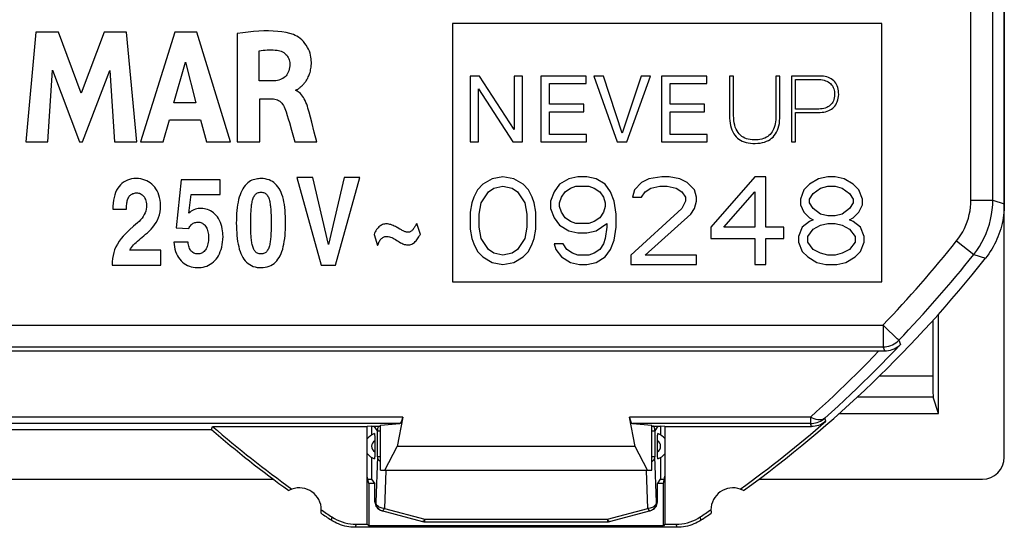
# Model space of a CAD drawing. Units: millimetres. Extents: x 125.7 to 170.5, y 87.2 to 134.2.
# Drawn here: x 148 to 170.5, y 87.2 to 98.7 of the extents above; entities that cross this region are included whole.
import ezdxf

# ---------------------------------------------------------------- set-up
doc = ezdxf.new("R2010")
doc.units = ezdxf.units.MM
doc.header["$LTSCALE"] = 16.335
doc.layers.get('0').update_dxf_attribs({"linetype": 'CONTINUOUS'})
for name, color, linetype in [('ASSI', 7, 'CONTINUOUS'), ('COPY_PUBLISH', 7, 'CONTINUOUS'), ('RACCORDO', 7, 'CONTINUOUS')]:
    doc.layers.add(name, color=color, linetype=linetype)

msp = doc.modelspace()

# ---------------------------------------------------------------- linework, layer by layer
at = {"color": 7, "linetype": 'CONTINUOUS'}
for p, q in [((170.462, 126.778), (170.462, 94.539)), ((167.662, 98.659), (157.862, 98.659)), ((157.862, 98.659), (157.862, 92.759)), ((167.662, 92.759), (167.662, 98.659)), ((148.339, 98.46), (148.113, 95.96)), ((148.86, 98.46), (148.339, 98.46)), ((149.377, 97.072), (148.86, 98.46)), ((149.899, 98.46), (149.377, 97.072)), ((150.415, 98.46), (149.899, 98.46)), ((150.649, 95.96), (150.415, 98.46)), ((151.515, 98.46), (150.731, 95.96)), ((152.019, 98.46), (151.515, 98.46)), ((152.786, 95.96), (152.019, 98.46)), ((152.94, 98.431), (152.94, 95.96)), ((153.442, 97.348), (153.442, 98.034)), ((151.497, 96.846), (151.757, 97.773)), ((151.757, 97.773), (151.997, 96.846)), ((148.613, 95.96), (148.725, 97.593)), ((148.725, 97.593), (149.337, 95.96)), ((149.41, 95.96), (150.031, 97.586)), ((150.031, 97.586), (150.138, 95.96)), ((158.475, 97.459), (158.262, 97.459)), ((158.262, 97.459), (158.262, 95.959)), ((159.268, 96.238), (158.475, 97.459)), ((159.269, 97.459), (159.268, 96.238)), ((159.458, 97.459), (159.269, 97.459)), ((159.458, 95.959), (159.458, 97.459)), ((160.911, 97.459), (159.876, 97.459)), ((159.876, 97.459), (159.876, 95.959)), ((160.911, 97.291), (160.911, 97.459)), ((161.304, 97.459), (161.088, 97.459)), ((161.088, 97.459), (161.617, 95.959)), ((161.735, 96.154), (161.304, 97.459)), ((162.17, 97.459), (161.735, 96.154)), ((161.844, 95.959), (162.378, 97.459)), ((162.378, 97.459), (162.17, 97.459)), ((163.668, 97.459), (162.632, 97.459)), ((162.632, 97.459), (162.632, 95.959)), ((163.668, 97.291), (163.668, 97.459)), ((164.28, 97.46), (164.188, 97.46)), ((164.188, 97.46), (164.188, 96.559)), ((164.28, 96.559), (164.28, 97.46)), ((165.337, 97.46), (165.244, 97.46)), ((165.244, 97.46), (165.244, 96.559)), ((165.337, 96.559), (165.337, 97.46)), ((166.242, 97.46), (165.602, 97.46)), ((165.602, 97.46), (165.602, 95.957)), ((165.695, 97.38), (166.236, 97.38)), ((165.695, 96.707), (165.695, 97.38)), ((153.74, 97.348), (153.442, 97.348)), ((158.451, 95.959), (158.452, 97.167)), ((158.452, 97.167), (159.239, 95.959)), ((160.075, 97.291), (160.911, 97.291)), ((160.075, 96.814), (160.075, 97.291)), ((162.832, 97.291), (163.668, 97.291)), ((162.832, 96.814), (162.832, 97.291)), ((153.459, 96.939), (153.739, 96.939)), ((153.459, 95.96), (153.459, 96.939)), ((154.281, 97.127), (154.281, 97.142)), ((151.997, 96.846), (151.497, 96.846)), ((160.855, 96.814), (160.075, 96.814)), ((160.855, 96.646), (160.855, 96.814)), ((163.611, 96.814), (162.832, 96.814)), ((163.611, 96.646), (163.611, 96.814)), ((166.223, 96.707), (165.695, 96.707)), ((154.643, 96.407), (154.582, 96.637)), ((160.075, 96.646), (160.855, 96.646)), ((160.075, 96.127), (160.075, 96.646)), ((162.832, 96.646), (163.611, 96.646)), ((162.832, 96.127), (162.832, 96.646)), ((165.695, 96.627), (166.208, 96.627)), ((165.695, 95.957), (165.695, 96.627)), ((151.247, 95.96), (151.391, 96.459)), ((151.391, 96.459), (152.101, 96.459)), ((152.101, 96.459), (152.236, 95.96)), ((154.702, 96.182), (154.643, 96.407)), ((154.181, 96.226), (154.258, 95.96)), ((154.76, 95.96), (154.702, 96.182)), ((160.918, 96.127), (160.075, 96.127)), ((160.918, 95.959), (160.918, 96.127)), ((163.674, 96.127), (162.832, 96.127)), ((163.674, 95.959), (163.674, 96.127)), ((148.113, 95.96), (148.613, 95.96)), ((149.337, 95.96), (149.41, 95.96)), ((150.138, 95.96), (150.649, 95.96)), ((150.731, 95.96), (151.247, 95.96)), ((152.236, 95.96), (152.786, 95.96)), ((152.94, 95.96), (153.459, 95.96)), ((154.258, 95.96), (154.76, 95.96)), ((158.262, 95.959), (158.451, 95.959)), ((159.239, 95.959), (159.458, 95.959)), ((159.876, 95.959), (160.918, 95.959)), ((161.617, 95.959), (161.844, 95.959)), ((162.632, 95.959), (163.674, 95.959)), ((165.602, 95.957), (165.695, 95.957)), ((154.672, 95.143), (154.303, 95.143)), ((154.303, 95.143), (154.857, 93.139)), ((155.027, 93.615), (154.672, 95.143)), ((155.386, 95.143), (155.027, 93.615)), ((155.185, 93.139), (155.743, 95.143)), ((155.743, 95.143), (155.386, 95.143)), ((159.012, 95.159), (158.762, 95.116)), ((159.262, 95.116), (159.012, 95.159)), ((160.721, 95.159), (160.512, 95.116)), ((160.929, 95.159), (160.721, 95.159)), ((161.137, 95.116), (160.929, 95.159)), ((162.637, 95.159), (162.346, 95.116)), ((162.804, 95.159), (162.637, 95.159)), ((163.054, 95.116), (162.804, 95.159)), ((164.762, 95.159), (163.762, 94.01)), ((165.012, 95.159), (164.762, 95.159)), ((165.012, 94.01), (165.012, 95.159)), ((166.429, 95.159), (166.221, 95.116)), ((166.596, 95.159), (166.429, 95.159)), ((166.804, 95.116), (166.596, 95.159)), ((151.66, 95.087), (151.548, 93.998)), ((152.553, 95.087), (151.66, 95.087)), ((152.553, 94.758), (152.553, 95.087)), ((158.554, 94.988), (158.429, 94.861)), ((158.762, 95.116), (158.554, 94.988)), ((158.804, 94.903), (159.012, 94.946)), ((159.012, 94.946), (159.221, 94.903)), ((159.471, 94.988), (159.262, 95.116)), ((159.596, 94.861), (159.471, 94.988)), ((160.304, 94.988), (160.179, 94.818)), ((160.512, 95.116), (160.304, 94.988)), ((160.554, 94.903), (160.679, 94.946)), ((160.679, 94.946), (160.971, 94.946)), ((160.971, 94.946), (161.096, 94.903)), ((161.346, 94.988), (161.137, 95.116)), ((161.471, 94.818), (161.346, 94.988)), ((162.179, 95.031), (162.012, 94.861)), ((162.346, 95.116), (162.179, 95.031)), ((162.387, 94.903), (162.596, 94.946)), ((162.596, 94.946), (162.762, 94.946)), ((162.762, 94.946), (162.971, 94.903)), ((163.221, 95.031), (163.054, 95.116)), ((163.387, 94.861), (163.221, 95.031)), ((166.012, 94.988), (165.887, 94.861)), ((166.221, 95.116), (166.012, 94.988)), ((166.262, 94.903), (166.429, 94.946)), ((166.429, 94.946), (166.596, 94.946)), ((166.596, 94.946), (166.762, 94.903)), ((167.012, 94.988), (166.804, 95.116)), ((167.137, 94.861), (167.012, 94.988)), ((151.833, 94.328), (151.891, 94.758)), ((151.891, 94.758), (152.553, 94.758)), ((158.346, 94.691), (158.304, 94.563)), ((158.429, 94.861), (158.346, 94.691)), ((158.512, 94.563), (158.679, 94.818)), ((158.679, 94.818), (158.804, 94.903)), ((159.221, 94.903), (159.346, 94.818)), ((159.346, 94.818), (159.512, 94.563)), ((159.679, 94.691), (159.596, 94.861)), ((159.721, 94.563), (159.679, 94.691)), ((160.179, 94.818), (160.096, 94.605)), ((160.304, 94.563), (160.346, 94.691)), ((160.346, 94.691), (160.429, 94.818)), ((160.429, 94.818), (160.554, 94.903)), ((161.096, 94.903), (161.221, 94.818)), ((161.221, 94.818), (161.304, 94.691)), ((161.304, 94.691), (161.346, 94.563)), ((161.554, 94.605), (161.471, 94.818)), ((162.012, 94.861), (161.971, 94.691)), ((161.971, 94.691), (162.179, 94.691)), ((162.179, 94.691), (162.262, 94.818)), ((162.262, 94.818), (162.387, 94.903)), ((162.971, 94.903), (163.096, 94.818)), ((163.096, 94.818), (163.179, 94.691)), ((163.179, 94.691), (163.179, 94.605)), ((163.429, 94.691), (163.387, 94.861)), ((163.429, 94.605), (163.429, 94.691)), ((164.054, 94.01), (164.762, 94.818)), ((164.762, 94.818), (164.762, 94.01)), ((165.887, 94.861), (165.804, 94.648)), ((166.012, 94.648), (166.096, 94.776)), ((166.096, 94.776), (166.262, 94.903)), ((166.762, 94.903), (166.929, 94.776)), ((166.929, 94.776), (167.012, 94.648)), ((167.221, 94.648), (167.137, 94.861)), ((158.304, 94.563), (158.262, 94.35)), ((158.471, 94.308), (158.512, 94.563)), ((159.512, 94.563), (159.554, 94.308)), ((159.762, 94.35), (159.721, 94.563)), ((160.096, 94.605), (160.096, 94.435)), ((160.304, 94.478), (160.304, 94.563)), ((160.346, 94.35), (160.304, 94.478)), ((161.346, 94.478), (161.304, 94.35)), ((161.346, 94.563), (161.346, 94.478)), ((161.596, 94.308), (161.554, 94.605)), ((163.179, 94.605), (163.096, 94.435)), ((163.387, 94.435), (163.429, 94.605)), ((165.804, 94.648), (165.804, 94.52)), ((165.804, 94.52), (165.887, 94.35)), ((166.012, 94.563), (166.012, 94.648)), ((166.096, 94.435), (166.012, 94.563)), ((167.012, 94.563), (166.929, 94.435)), ((167.012, 94.648), (167.012, 94.563)), ((167.137, 94.35), (167.221, 94.52)), ((167.221, 94.52), (167.221, 94.648)), ((150.101, 94.42), (150.412, 94.42)), ((158.262, 94.35), (158.262, 93.967)), ((158.471, 94.01), (158.471, 94.308)), ((159.554, 94.308), (159.554, 94.01)), ((159.762, 93.967), (159.762, 94.35)), ((160.096, 94.435), (160.179, 94.222)), ((160.429, 94.222), (160.346, 94.35)), ((161.304, 94.35), (161.221, 94.222)), ((161.596, 94.01), (161.596, 94.308)), ((163.096, 94.435), (161.929, 93.371)), ((162.262, 93.371), (163.304, 94.308)), ((163.304, 94.308), (163.387, 94.435)), ((165.887, 94.35), (166.012, 94.222)), ((166.262, 94.308), (166.096, 94.435)), ((166.429, 94.265), (166.262, 94.308)), ((166.596, 94.265), (166.429, 94.265)), ((166.762, 94.308), (166.596, 94.265)), ((166.929, 94.435), (166.762, 94.308)), ((167.012, 94.222), (167.137, 94.35)), ((150.662, 94.105), (150.576, 94.03)), ((157.124, 93.845), (157.042, 94.096)), ((158.512, 93.754), (158.471, 94.01)), ((159.554, 94.01), (159.512, 93.754)), ((160.179, 94.222), (160.304, 94.052)), ((160.304, 94.052), (160.512, 93.925)), ((160.554, 94.137), (160.429, 94.222)), ((160.679, 94.095), (160.554, 94.137)), ((160.971, 94.095), (160.679, 94.095)), ((161.096, 94.137), (160.971, 94.095)), ((161.221, 94.222), (161.096, 94.137)), ((161.137, 93.925), (161.387, 94.095)), ((161.387, 94.01), (161.346, 93.754)), ((161.387, 94.095), (161.387, 94.01)), ((161.554, 93.712), (161.596, 94.01)), ((163.762, 94.01), (163.762, 93.754)), ((164.762, 94.01), (164.054, 94.01)), ((165.429, 94.01), (165.012, 94.01)), ((165.429, 93.754), (165.429, 94.01)), ((165.846, 94.01), (165.762, 93.797)), ((166.012, 94.137), (165.846, 94.01)), ((166.012, 94.222), (166.096, 94.18)), ((166.096, 94.18), (166.012, 94.137)), ((166.096, 93.967), (166.262, 94.052)), ((166.262, 94.052), (166.429, 94.095)), ((166.429, 94.095), (166.596, 94.095)), ((166.596, 94.095), (166.762, 94.052)), ((166.762, 94.052), (166.929, 93.967)), ((166.929, 94.18), (167.012, 94.222)), ((167.012, 94.137), (166.929, 94.18)), ((167.179, 94.01), (167.012, 94.137)), ((167.262, 93.797), (167.179, 94.01)), ((151.548, 93.998), (151.833, 93.982)), ((156.066, 93.845), (156.149, 93.594)), ((158.262, 93.967), (158.304, 93.754)), ((159.721, 93.754), (159.762, 93.967)), ((160.512, 93.925), (160.721, 93.882)), ((160.721, 93.882), (160.929, 93.882)), ((160.929, 93.882), (161.137, 93.925)), ((165.762, 93.797), (165.762, 93.669)), ((165.971, 93.797), (166.096, 93.967)), ((165.971, 93.669), (165.971, 93.797)), ((166.929, 93.967), (167.054, 93.797)), ((167.054, 93.797), (167.054, 93.669)), ((167.262, 93.669), (167.262, 93.797)), ((151.818, 93.669), (151.497, 93.669)), ((158.304, 93.754), (158.346, 93.627)), ((158.346, 93.627), (158.429, 93.457)), ((158.679, 93.499), (158.512, 93.754)), ((159.512, 93.754), (159.346, 93.499)), ((159.596, 93.457), (159.679, 93.627)), ((159.679, 93.627), (159.721, 93.754)), ((160.387, 93.627), (160.179, 93.627)), ((160.179, 93.627), (160.221, 93.499)), ((160.471, 93.499), (160.387, 93.627)), ((161.304, 93.627), (161.221, 93.499)), ((161.346, 93.754), (161.304, 93.627)), ((161.471, 93.499), (161.554, 93.712)), ((163.762, 93.754), (164.762, 93.754)), ((164.762, 93.754), (164.762, 93.159)), ((165.012, 93.754), (165.429, 93.754)), ((165.012, 93.159), (165.012, 93.754)), ((165.762, 93.669), (165.846, 93.457)), ((166.096, 93.499), (165.971, 93.669)), ((167.054, 93.669), (166.929, 93.499)), ((167.179, 93.457), (167.262, 93.669)), ((151.193, 93.485), (150.485, 93.485)), ((151.193, 93.139), (151.193, 93.485)), ((158.429, 93.457), (158.554, 93.329)), ((158.804, 93.414), (158.679, 93.499)), ((159.012, 93.371), (158.804, 93.414)), ((159.221, 93.414), (159.012, 93.371)), ((159.346, 93.499), (159.221, 93.414)), ((159.471, 93.329), (159.596, 93.457)), ((160.221, 93.499), (160.346, 93.329)), ((160.596, 93.414), (160.471, 93.499)), ((160.721, 93.371), (160.596, 93.414)), ((160.971, 93.371), (160.721, 93.371)), ((161.096, 93.414), (160.971, 93.371)), ((161.221, 93.499), (161.096, 93.414)), ((161.346, 93.329), (161.471, 93.499)), ((161.929, 93.371), (161.929, 93.159)), ((163.429, 93.371), (162.262, 93.371)), ((163.429, 93.159), (163.429, 93.371)), ((165.846, 93.457), (165.971, 93.329)), ((166.262, 93.414), (166.096, 93.499)), ((166.429, 93.371), (166.262, 93.414)), ((166.596, 93.371), (166.429, 93.371)), ((166.762, 93.414), (166.596, 93.371)), ((166.929, 93.499), (166.762, 93.414)), ((167.054, 93.329), (167.179, 93.457)), ((150.083, 93.139), (151.193, 93.139)), ((154.857, 93.139), (155.185, 93.139)), ((158.554, 93.329), (158.762, 93.201)), ((158.762, 93.201), (159.012, 93.159)), ((159.012, 93.159), (159.262, 93.201)), ((159.262, 93.201), (159.471, 93.329)), ((160.346, 93.329), (160.554, 93.201)), ((160.554, 93.201), (160.762, 93.159)), ((160.762, 93.159), (160.929, 93.159)), ((160.929, 93.159), (161.137, 93.201)), ((161.137, 93.201), (161.346, 93.329)), ((161.929, 93.159), (163.429, 93.159)), ((164.762, 93.159), (165.012, 93.159)), ((165.971, 93.329), (166.179, 93.201)), ((166.179, 93.201), (166.387, 93.159)), ((166.387, 93.159), (166.637, 93.159)), ((166.637, 93.159), (166.846, 93.201)), ((166.846, 93.201), (167.054, 93.329)), ((157.862, 92.759), (167.662, 92.759)), ((143.772, 89.389), (152.353, 89.389)), ((152.353, 89.389), (152.378, 89.459)), ((156.012, 88.259), (156.086, 88.149)), ((162.539, 88.149), (162.612, 88.259)), ((162.987, 87.159), (155.637, 87.159))]:
    msp.add_line(p, q, dxfattribs=at)
at = {"color": 250, "linetype": 'CONTINUOUS'}
for p, q in [((155.105, 87.396), (155.085, 87.325)), ((163.54, 87.325), (163.519, 87.396)), ((155.659, 87.228), (155.637, 87.159)), ((162.987, 87.159), (162.966, 87.228))]:
    msp.add_line(p, q, dxfattribs=at)
at = {"color": 7, "linetype": 'CONTINUOUS'}
for points in [[(154.227, 98.405), (154.144, 98.43), (154.056, 98.451), (153.963, 98.467), (153.866, 98.479), (153.764, 98.486), (153.657, 98.489), (153.547, 98.488), (153.433, 98.484), (153.316, 98.476), (153.194, 98.464), (153.069, 98.449), (152.94, 98.431)], [(154.281, 97.142), (154.293, 97.145), (154.305, 97.149), (154.317, 97.155), (154.329, 97.162), (154.341, 97.171), (154.353, 97.181), (154.366, 97.191), (154.378, 97.201), (154.39, 97.212), (154.403, 97.223), (154.416, 97.235), (154.429, 97.247), (154.441, 97.259), (154.454, 97.273), (154.467, 97.287), (154.48, 97.302), (154.493, 97.318), (154.506, 97.335), (154.518, 97.353), (154.53, 97.372), (154.542, 97.393), (154.554, 97.415), (154.565, 97.438), (154.576, 97.462), (154.586, 97.487), (154.596, 97.513), (154.605, 97.541), (154.613, 97.57), (154.619, 97.601), (154.625, 97.632), (154.63, 97.665), (154.633, 97.7), (154.635, 97.736), (154.635, 97.773), (154.633, 97.812), (154.63, 97.852), (154.624, 97.893), (154.616, 97.936), (154.605, 97.979), (154.59, 98.024), (154.571, 98.07), (154.548, 98.115), (154.52, 98.161), (154.488, 98.206), (154.453, 98.248), (154.417, 98.284), (154.38, 98.316), (154.342, 98.344), (154.304, 98.368), (154.266, 98.388), (154.227, 98.405)], [(153.442, 98.034), (153.488, 98.042), (153.534, 98.048), (153.58, 98.053), (153.625, 98.056), (153.67, 98.058), (153.716, 98.058), (153.761, 98.056), (153.806, 98.053), (153.851, 98.049)], [(153.851, 98.049), (153.885, 98.043), (153.918, 98.035), (153.949, 98.024), (153.978, 98.01), (154.006, 97.994), (154.031, 97.975), (154.053, 97.955), (154.073, 97.933), (154.091, 97.909), (154.107, 97.883), (154.12, 97.855), (154.131, 97.826), (154.139, 97.797), (154.143, 97.767), (154.145, 97.736)], [(154.145, 97.736), (154.144, 97.695), (154.139, 97.656), (154.131, 97.618), (154.121, 97.582), (154.107, 97.548), (154.092, 97.517), (154.075, 97.49), (154.056, 97.466), (154.035, 97.444), (154.012, 97.424), (153.987, 97.407), (153.959, 97.393), (153.928, 97.38), (153.894, 97.369), (153.858, 97.36), (153.821, 97.354), (153.782, 97.35), (153.74, 97.348)], [(166.236, 97.38), (166.274, 97.378), (166.312, 97.373), (166.347, 97.365), (166.381, 97.354), (166.412, 97.34), (166.441, 97.325), (166.467, 97.308), (166.49, 97.29), (166.51, 97.27), (166.528, 97.248), (166.543, 97.224), (166.556, 97.197), (166.567, 97.168), (166.576, 97.137), (166.582, 97.105), (166.586, 97.07), (166.587, 97.034), (166.585, 96.998), (166.579, 96.963), (166.57, 96.928), (166.558, 96.896), (166.544, 96.867), (166.527, 96.84), (166.507, 96.816), (166.486, 96.794), (166.462, 96.774), (166.435, 96.757), (166.406, 96.742), (166.373, 96.729), (166.339, 96.719), (166.303, 96.712), (166.264, 96.708), (166.223, 96.707)], [(166.68, 97.039), (166.678, 97.083), (166.674, 97.124), (166.667, 97.163), (166.658, 97.201), (166.645, 97.236), (166.629, 97.268), (166.611, 97.298), (166.589, 97.326), (166.565, 97.351), (166.539, 97.374), (166.511, 97.394), (166.48, 97.411), (166.447, 97.426), (166.41, 97.438), (166.371, 97.447), (166.331, 97.454), (166.287, 97.459), (166.242, 97.46)], [(153.739, 96.939), (153.772, 96.937), (153.803, 96.932), (153.832, 96.924), (153.86, 96.914), (153.886, 96.9), (153.911, 96.884), (153.934, 96.864), (153.957, 96.841), (153.978, 96.815), (153.997, 96.786), (154.014, 96.754), (154.03, 96.718)], [(154.582, 96.637), (154.57, 96.683), (154.557, 96.729), (154.543, 96.773), (154.528, 96.816), (154.511, 96.859), (154.493, 96.899), (154.474, 96.937), (154.453, 96.972), (154.431, 97.004), (154.408, 97.033), (154.384, 97.059), (154.359, 97.081), (154.334, 97.1), (154.308, 97.115), (154.281, 97.127)], [(166.208, 96.627), (166.255, 96.628), (166.299, 96.632), (166.341, 96.638), (166.382, 96.646), (166.42, 96.658), (166.456, 96.671), (166.488, 96.686), (166.517, 96.704), (166.544, 96.724), (166.569, 96.747), (166.592, 96.773), (166.613, 96.803), (166.632, 96.837), (166.648, 96.874), (166.662, 96.913), (166.671, 96.954), (166.677, 96.996), (166.68, 97.039)], [(154.03, 96.718), (154.057, 96.641), (154.083, 96.561), (154.108, 96.48), (154.132, 96.397), (154.181, 96.226)], [(164.188, 96.559), (164.189, 96.498), (164.193, 96.439), (164.2, 96.382), (164.21, 96.328), (164.223, 96.276), (164.24, 96.228), (164.259, 96.184), (164.282, 96.144), (164.307, 96.107), (164.335, 96.074), (164.365, 96.045), (164.398, 96.018), (164.435, 95.995), (164.474, 95.975), (164.517, 95.958), (164.563, 95.944), (164.612, 95.933), (164.664, 95.926), (164.718, 95.922), (164.774, 95.922), (164.83, 95.924), (164.884, 95.931), (164.936, 95.94), (164.986, 95.954), (165.031, 95.97), (165.074, 95.99), (165.113, 96.013), (165.148, 96.039), (165.18, 96.068), (165.209, 96.101), (165.236, 96.138), (165.26, 96.179), (165.28, 96.223), (165.298, 96.271), (165.313, 96.324), (165.324, 96.379), (165.331, 96.436), (165.336, 96.496), (165.337, 96.559)], [(164.752, 96.001), (164.703, 96.003), (164.656, 96.008), (164.613, 96.017), (164.572, 96.028), (164.533, 96.043), (164.498, 96.062), (164.465, 96.083), (164.435, 96.109), (164.407, 96.138), (164.381, 96.171), (164.357, 96.207), (164.336, 96.248), (164.318, 96.292), (164.304, 96.34), (164.293, 96.391), (164.286, 96.444), (164.281, 96.5), (164.28, 96.559)], [(165.244, 96.559), (165.244, 96.509), (165.241, 96.461), (165.236, 96.415), (165.229, 96.37), (165.219, 96.327), (165.208, 96.287), (165.194, 96.25), (165.178, 96.215), (165.159, 96.183), (165.137, 96.154), (165.113, 96.127), (165.087, 96.103), (165.058, 96.081), (165.027, 96.062), (164.994, 96.045), (164.959, 96.031), (164.921, 96.02), (164.882, 96.012), (164.841, 96.006), (164.797, 96.002), (164.752, 96.001)], [(150.632, 95.121), (150.579, 95.118), (150.529, 95.111), (150.48, 95.099), (150.433, 95.083), (150.389, 95.062), (150.347, 95.037), (150.309, 95.008), (150.274, 94.975), (150.242, 94.938), (150.212, 94.897), (150.186, 94.851), (150.163, 94.801), (150.144, 94.746), (150.128, 94.688), (150.116, 94.626), (150.107, 94.561), (150.102, 94.492), (150.101, 94.42)], [(151.19, 94.496), (151.187, 94.562), (151.18, 94.625), (151.169, 94.685), (151.153, 94.74), (151.133, 94.793), (151.11, 94.841), (151.084, 94.885), (151.056, 94.925), (151.025, 94.961), (150.991, 94.993), (150.956, 95.021), (150.918, 95.046), (150.877, 95.068), (150.834, 95.086), (150.788, 95.1), (150.739, 95.111), (150.687, 95.118), (150.632, 95.121)], [(153.484, 95.121), (153.457, 95.119), (153.429, 95.117), (153.401, 95.113), (153.371, 95.108), (153.34, 95.101), (153.308, 95.092), (153.276, 95.08), (153.244, 95.065), (153.212, 95.045), (153.181, 95.021), (153.151, 94.993), (153.122, 94.961), (153.095, 94.926), (153.07, 94.886), (153.046, 94.843), (153.025, 94.797), (153.006, 94.748), (152.988, 94.696), (152.973, 94.641), (152.96, 94.583), (152.949, 94.522), (152.94, 94.459), (152.933, 94.393), (152.928, 94.324), (152.924, 94.253), (152.922, 94.18), (152.921, 94.104)], [(154.047, 94.104), (154.046, 94.18), (154.044, 94.254), (154.04, 94.325), (154.034, 94.394), (154.027, 94.46), (154.018, 94.524), (154.007, 94.586), (153.995, 94.645), (153.98, 94.701), (153.963, 94.754), (153.943, 94.804), (153.921, 94.851), (153.897, 94.894), (153.87, 94.933), (153.841, 94.969), (153.811, 95), (153.78, 95.026), (153.746, 95.05), (153.709, 95.07), (153.669, 95.087), (153.627, 95.101), (153.582, 95.111), (153.534, 95.118), (153.484, 95.121)], [(150.412, 94.42), (150.412, 94.45), (150.414, 94.479), (150.415, 94.507), (150.418, 94.535), (150.421, 94.562), (150.425, 94.587), (150.431, 94.612), (150.437, 94.635), (150.445, 94.657), (150.455, 94.678), (150.465, 94.697), (150.477, 94.715), (150.49, 94.73), (150.504, 94.744), (150.519, 94.756), (150.537, 94.766), (150.556, 94.775), (150.577, 94.782), (150.598, 94.787), (150.621, 94.79), (150.646, 94.792)], [(150.646, 94.792), (150.665, 94.792), (150.685, 94.789), (150.706, 94.783), (150.726, 94.775), (150.747, 94.764), (150.767, 94.751), (150.786, 94.734), (150.804, 94.715), (150.82, 94.693), (150.834, 94.668), (150.847, 94.641), (150.857, 94.611), (150.864, 94.579), (150.868, 94.545), (150.87, 94.509)], [(153.251, 94.144), (153.251, 94.183), (153.251, 94.221), (153.252, 94.258), (153.253, 94.294), (153.255, 94.329), (153.257, 94.363), (153.259, 94.395), (153.262, 94.427), (153.264, 94.458), (153.267, 94.488), (153.271, 94.517), (153.275, 94.545), (153.28, 94.573), (153.285, 94.599), (153.292, 94.624), (153.299, 94.648), (153.307, 94.67), (153.316, 94.692), (153.326, 94.712), (153.337, 94.73), (153.349, 94.747), (153.362, 94.761), (153.376, 94.774), (153.391, 94.785), (153.407, 94.793), (153.425, 94.8), (153.443, 94.804), (153.463, 94.807), (153.484, 94.808)], [(153.484, 94.808), (153.505, 94.807), (153.525, 94.804), (153.544, 94.8), (153.561, 94.793), (153.577, 94.785), (153.592, 94.774), (153.607, 94.761), (153.62, 94.746), (153.632, 94.73), (153.643, 94.711), (153.653, 94.691), (153.662, 94.669), (153.67, 94.646), (153.677, 94.622), (153.683, 94.597), (153.689, 94.57), (153.693, 94.543), (153.697, 94.515), (153.701, 94.486), (153.704, 94.456), (153.706, 94.425), (153.709, 94.393), (153.711, 94.36), (153.713, 94.327), (153.714, 94.292), (153.715, 94.256), (153.716, 94.22), (153.717, 94.182), (153.718, 94.144), (153.718, 94.104)], [(150.485, 93.485), (150.504, 93.517), (150.525, 93.548), (150.549, 93.578), (150.575, 93.607), (150.604, 93.635), (150.634, 93.663), (150.666, 93.692), (150.699, 93.721), (150.734, 93.751), (150.771, 93.782), (150.81, 93.813), (150.849, 93.847), (150.891, 93.882), (150.933, 93.919), (150.974, 93.961), (151.015, 94.008), (151.055, 94.06), (151.091, 94.114), (151.12, 94.17), (151.145, 94.229), (151.165, 94.292), (151.179, 94.357), (151.187, 94.425), (151.19, 94.496)], [(150.87, 94.509), (150.868, 94.464), (150.862, 94.421), (150.852, 94.378), (150.838, 94.337), (150.819, 94.297), (150.796, 94.257), (150.768, 94.218), (150.736, 94.18), (150.7, 94.142), (150.662, 94.105)], [(170.462, 94.539), (170.461, 94.475), (170.458, 94.412), (170.453, 94.348), (170.446, 94.285), (170.437, 94.222), (170.426, 94.159), (170.413, 94.097), (170.398, 94.035), (170.381, 93.974), (170.362, 93.913), (170.341, 93.853), (170.318, 93.793), (170.293, 93.735), (170.267, 93.677), (170.238, 93.62), (170.208, 93.564), (170.176, 93.509), (170.143, 93.454), (170.107, 93.402), (170.07, 93.35), (170.032, 93.299)], [(152.125, 94.437), (152.088, 94.436), (152.052, 94.433), (152.018, 94.426), (151.985, 94.418), (151.954, 94.406), (151.923, 94.391), (151.892, 94.373), (151.863, 94.352), (151.833, 94.328)], [(152.617, 93.797), (152.616, 93.839), (152.612, 93.882), (152.607, 93.926), (152.6, 93.974), (152.59, 94.022), (152.577, 94.07), (152.559, 94.117), (152.537, 94.162), (152.514, 94.205), (152.488, 94.243), (152.461, 94.277), (152.431, 94.308), (152.4, 94.336), (152.366, 94.361), (152.332, 94.381), (152.298, 94.399), (152.263, 94.412), (152.228, 94.423), (152.193, 94.43), (152.159, 94.435), (152.125, 94.437)], [(150.576, 94.03), (150.483, 93.949), (150.435, 93.904), (150.386, 93.856), (150.336, 93.804), (150.289, 93.749), (150.245, 93.688), (150.204, 93.624), (150.169, 93.559), (150.142, 93.496), (150.122, 93.432), (150.105, 93.364), (150.093, 93.292), (150.086, 93.217), (150.083, 93.139)], [(151.833, 93.982), (151.845, 94.004), (151.857, 94.025), (151.871, 94.044), (151.886, 94.061), (151.902, 94.076), (151.92, 94.089), (151.938, 94.1), (151.957, 94.109), (151.977, 94.116), (151.998, 94.12), (152.02, 94.123), (152.043, 94.124)], [(152.043, 94.124), (152.065, 94.124), (152.087, 94.121), (152.108, 94.116), (152.129, 94.108), (152.148, 94.098), (152.167, 94.086), (152.185, 94.071), (152.203, 94.053), (152.218, 94.034), (152.232, 94.012), (152.245, 93.987), (152.256, 93.961), (152.265, 93.933), (152.273, 93.903), (152.279, 93.872), (152.283, 93.839), (152.286, 93.805), (152.287, 93.769)], [(152.921, 94.104), (152.922, 94.029), (152.925, 93.955), (152.929, 93.884), (152.934, 93.816), (152.942, 93.75), (152.951, 93.686), (152.962, 93.625), (152.975, 93.566), (152.989, 93.511), (153.006, 93.458), (153.025, 93.407), (153.046, 93.36), (153.069, 93.317), (153.095, 93.278), (153.123, 93.242), (153.156, 93.209), (153.191, 93.18), (153.228, 93.154), (153.267, 93.133), (153.308, 93.115), (153.351, 93.101), (153.394, 93.092), (153.438, 93.087), (153.484, 93.086)], [(153.484, 93.398), (153.462, 93.399), (153.441, 93.402), (153.421, 93.408), (153.402, 93.416), (153.385, 93.426), (153.369, 93.438), (153.355, 93.451), (153.343, 93.467), (153.332, 93.484), (153.322, 93.503), (153.313, 93.524), (153.305, 93.545), (153.297, 93.568), (153.29, 93.592), (153.284, 93.617), (153.278, 93.642), (153.274, 93.669), (153.27, 93.697), (153.266, 93.726), (153.263, 93.756), (153.261, 93.786), (153.258, 93.818), (153.256, 93.85), (153.255, 93.884), (153.253, 93.918), (153.252, 93.953), (153.252, 93.99), (153.251, 94.027), (153.251, 94.065), (153.251, 94.144)], [(153.484, 93.086), (153.534, 93.089), (153.582, 93.095), (153.628, 93.105), (153.67, 93.12), (153.71, 93.137), (153.748, 93.158), (153.782, 93.182), (153.813, 93.209), (153.843, 93.241), (153.871, 93.276), (153.898, 93.316), (153.922, 93.359), (153.944, 93.406), (153.963, 93.456), (153.98, 93.51), (153.994, 93.566), (154.007, 93.625), (154.017, 93.686), (154.027, 93.75), (154.034, 93.816), (154.04, 93.884), (154.044, 93.955), (154.046, 94.029), (154.047, 94.104)], [(153.718, 94.104), (153.717, 94.065), (153.717, 94.026), (153.716, 93.989), (153.715, 93.952), (153.714, 93.917), (153.713, 93.882), (153.711, 93.848), (153.71, 93.816), (153.707, 93.784), (153.704, 93.753), (153.701, 93.723), (153.697, 93.694), (153.693, 93.666), (153.688, 93.638), (153.683, 93.612), (153.677, 93.587), (153.67, 93.563), (153.662, 93.539), (153.654, 93.518), (153.644, 93.497), (153.633, 93.478), (153.621, 93.461), (153.607, 93.446), (153.593, 93.433), (153.578, 93.422), (153.562, 93.413), (153.544, 93.407), (153.525, 93.402), (153.505, 93.399), (153.484, 93.398)], [(156.352, 94.085), (156.328, 94.084), (156.304, 94.081), (156.282, 94.075), (156.26, 94.068), (156.239, 94.059), (156.219, 94.047), (156.198, 94.033), (156.179, 94.016), (156.16, 93.998), (156.142, 93.977), (156.125, 93.954), (156.109, 93.929), (156.093, 93.903), (156.079, 93.875), (156.066, 93.845)], [(156.598, 94.001), (156.576, 94.012), (156.553, 94.024), (156.528, 94.036), (156.503, 94.047), (156.478, 94.057), (156.451, 94.067), (156.426, 94.074), (156.401, 94.08), (156.376, 94.083), (156.352, 94.085)], [(157.042, 94.096), (157.032, 94.077), (157.022, 94.06), (157.012, 94.042), (157.002, 94.025), (156.992, 94.009), (156.982, 93.993), (156.971, 93.978), (156.961, 93.964), (156.95, 93.951), (156.939, 93.939), (156.927, 93.928), (156.915, 93.919), (156.903, 93.911), (156.89, 93.904), (156.877, 93.899), (156.865, 93.896), (156.852, 93.893), (156.84, 93.892)], [(152.026, 93.086), (152.074, 93.087), (152.12, 93.092), (152.164, 93.099), (152.206, 93.11), (152.245, 93.123), (152.284, 93.141), (152.323, 93.162), (152.362, 93.188), (152.397, 93.217), (152.43, 93.248), (152.46, 93.282), (152.488, 93.319), (152.513, 93.359), (152.535, 93.403), (152.555, 93.451), (152.572, 93.501), (152.587, 93.555), (152.599, 93.611), (152.607, 93.67), (152.613, 93.732), (152.617, 93.797)], [(156.149, 93.594), (156.157, 93.617), (156.167, 93.639), (156.177, 93.661), (156.187, 93.681), (156.198, 93.7), (156.21, 93.718), (156.223, 93.734), (156.236, 93.749), (156.25, 93.762), (156.264, 93.773), (156.28, 93.782), (156.295, 93.789), (156.31, 93.794), (156.326, 93.797), (156.341, 93.797)], [(156.341, 93.797), (156.366, 93.797), (156.392, 93.794), (156.418, 93.788), (156.445, 93.781), (156.473, 93.771), (156.501, 93.758), (156.529, 93.743), (156.557, 93.726), (156.586, 93.709), (156.615, 93.691), (156.643, 93.672), (156.671, 93.655), (156.699, 93.641), (156.727, 93.628), (156.755, 93.618), (156.783, 93.611), (156.81, 93.606), (156.838, 93.605)], [(156.84, 93.892), (156.825, 93.894), (156.809, 93.897), (156.794, 93.901), (156.778, 93.906), (156.762, 93.913), (156.746, 93.92), (156.729, 93.928), (156.712, 93.937), (156.695, 93.947), (156.677, 93.957), (156.658, 93.967), (156.598, 94.001)], [(156.838, 93.605), (156.861, 93.606), (156.884, 93.61), (156.907, 93.616), (156.928, 93.624), (156.949, 93.635), (156.969, 93.647), (156.988, 93.662), (157.007, 93.679), (157.025, 93.698), (157.042, 93.719), (157.059, 93.742), (157.075, 93.766), (157.092, 93.791), (157.108, 93.817), (157.124, 93.845)], [(151.497, 93.669), (151.501, 93.613), (151.508, 93.559), (151.519, 93.506), (151.534, 93.454), (151.553, 93.404), (151.575, 93.357), (151.6, 93.315), (151.627, 93.277), (151.658, 93.242), (151.691, 93.211), (151.726, 93.182), (151.765, 93.157), (151.805, 93.135), (151.849, 93.117), (151.892, 93.103), (151.936, 93.093), (151.981, 93.087), (152.026, 93.086)], [(152.044, 93.398), (152.019, 93.4), (151.995, 93.403), (151.972, 93.41), (151.95, 93.419), (151.929, 93.431), (151.91, 93.445), (151.893, 93.461), (151.878, 93.48), (151.864, 93.5), (151.852, 93.524), (151.842, 93.55), (151.834, 93.577), (151.827, 93.606), (151.822, 93.636), (151.818, 93.669)], [(152.287, 93.769), (152.286, 93.733), (152.283, 93.698), (152.278, 93.664), (152.272, 93.632), (152.264, 93.601), (152.255, 93.572), (152.244, 93.545), (152.231, 93.519), (152.217, 93.496), (152.201, 93.475), (152.184, 93.457), (152.166, 93.441), (152.148, 93.427), (152.128, 93.417), (152.108, 93.408), (152.088, 93.403), (152.066, 93.399), (152.044, 93.398)], [(155.637, 87.159), (155.589, 87.16), (155.54, 87.163), (155.492, 87.169), (155.444, 87.178), (155.396, 87.188), (155.349, 87.201), (155.302, 87.216), (155.257, 87.234), (155.212, 87.254), (155.169, 87.275), (155.126, 87.299), (155.085, 87.325)], [(163.54, 87.325), (163.499, 87.299), (163.456, 87.275), (163.413, 87.254), (163.368, 87.234), (163.322, 87.216), (163.276, 87.201), (163.229, 87.188), (163.181, 87.178), (163.133, 87.169), (163.084, 87.163), (163.036, 87.16), (162.987, 87.159)]]:
    msp.add_lwpolyline(points, dxfattribs=at)
for centre, radius, start, end in [((148.062, 110.659), 28, 305.9628, 321.6854), ((170.562, 110.659), 28, 229.4322, 234.0372), ((154.362, 87.559), 0.5, 109.9036, 119.1124), ((164.262, 87.559), 0.5, 60.8876, 70.0964), ((154.362, 87.559), 0.5, 350.8037, 0.0126), ((164.262, 87.559), 0.5, 179.9874, 189.1963), ((170.562, 110.659), 28, 235.8789, 236.4428), ((148.062, 110.659), 28, 303.5572, 304.1211)]:
    msp.add_arc(centre, radius, start, end, dxfattribs=at)
at = {"layer": 'ASSI', "color": 7, "linetype": 'CONTINUOUS'}
for p, q in [((156.012, 88.749), (156.012, 88.259)), ((162.612, 88.749), (162.612, 88.259))]:
    msp.add_line(p, q, dxfattribs=at)
at = {"layer": 'COPY_PUBLISH', "color": 7, "linetype": 'CONTINUOUS'}
for p, q in [((170.462, 88.759), (170.462, 132.558)), ((152.378, 89.459), (155.912, 89.459)), ((156.014, 89.468), (155.912, 89.459)), ((155.912, 87.228), (155.912, 89.459)), ((156.014, 89.468), (156.212, 89.468)), ((156.212, 88.459), (156.212, 89.487)), ((162.412, 88.459), (162.412, 89.487)), ((162.412, 89.468), (162.611, 89.468)), ((162.712, 89.459), (162.611, 89.468)), ((162.712, 89.459), (162.712, 87.228)), ((156.315, 88.459), (156.596, 89.003)), ((162.029, 89.003), (156.596, 89.003)), ((162.309, 88.459), (162.029, 89.003)), ((156.212, 88.459), (162.412, 88.459)), ((142.362, 88.259), (153.763, 88.259)), ((155.949, 88.159), (155.912, 88.329)), ((155.927, 88.259), (156.012, 88.259)), ((156.079, 88.159), (155.949, 88.159)), ((155.949, 88.159), (155.949, 87.192)), ((162.676, 88.159), (162.546, 88.159)), ((162.612, 88.259), (162.697, 88.259)), ((162.676, 88.159), (162.712, 88.329)), ((162.676, 87.192), (162.676, 88.159)), ((164.857, 88.259), (169.963, 88.259)), ((155.659, 87.228), (155.912, 87.228)), ((155.912, 87.228), (155.949, 87.192)), ((162.676, 87.192), (155.949, 87.192)), ((162.712, 87.228), (162.676, 87.192)), ((162.712, 87.228), (162.966, 87.228))]:
    msp.add_line(p, q, dxfattribs=at)
for points in [[(155.105, 87.396), (155.161, 87.361), (155.218, 87.331), (155.277, 87.304), (155.338, 87.281), (155.401, 87.262), (155.465, 87.247), (155.529, 87.237), (155.593, 87.231), (155.659, 87.228)], [(162.966, 87.228), (163.031, 87.231), (163.096, 87.237), (163.16, 87.247), (163.223, 87.262), (163.286, 87.281), (163.348, 87.304), (163.407, 87.331), (163.464, 87.361), (163.519, 87.396)]]:
    msp.add_lwpolyline(points, dxfattribs=at)
for centre, radius, start, end in [((170.562, 110.659), 27.93, 229.3792, 234.1184), ((154.362, 87.559), 0.5, 0.0126, 109.9036), ((164.262, 87.559), 0.5, 70.0964, 179.9874), ((170.562, 110.659), 27.93, 235.7977, 236.398), ((148.062, 110.659), 27.93, 303.602, 304.2023)]:
    msp.add_arc(centre, radius, start, end, dxfattribs=at)
msp.add_ellipse((169.962, 88.759), major_axis=(0.158, -0.475), ratio=0.998478, start_param=-0.32105, end_param=1.248833, dxfattribs=at)
at = {"layer": 'RACCORDO', "color": 250, "linetype": 'CONTINUOUS'}
for p, q in [((169.7, 94.63), (169.7, 126.687)), ((170.2, 94.63), (170.2, 126.687)), ((169.7, 94.63), (170.2, 94.63)), ((170.2, 94.63), (170.462, 94.539)), ((169.374, 93.696), (169.765, 93.385)), ((169.765, 93.385), (170.032, 93.299)), ((128.431, 91.776), (167.693, 91.776)), ((167.724, 91.746), (167.693, 91.776)), ((167.693, 91.776), (167.693, 91.276)), ((168.018, 91.464), (167.724, 91.746)), ((168.053, 91.43), (168.051, 91.431)), ((168.053, 91.43), (168.093, 91.335)), ((128.432, 91.276), (167.693, 91.276)), ((167.732, 91.185), (167.693, 91.276)), ((168.83, 90.611), (167.606, 90.611)), ((168.838, 90.132), (167.105, 90.132)), ((156.722, 89.674), (139.403, 89.674)), ((156.657, 89.528), (139.468, 89.528)), ((166.034, 89.674), (161.903, 89.674)), ((166.034, 89.528), (161.968, 89.528)), ((166.034, 89.674), (166.034, 89.528)), ((166.06, 89.459), (166.034, 89.528)), ((166.388, 89.581), (166.363, 89.651)), ((156.142, 89.364), (156.073, 89.468)), ((156.142, 89.364), (156.212, 89.364)), ((156.142, 88.766), (156.142, 89.364)), ((162.412, 89.364), (162.483, 89.364)), ((162.552, 89.468), (162.483, 89.364)), ((162.483, 89.364), (162.483, 88.766)), ((156.142, 88.766), (156.106, 87.731)), ((156.212, 88.766), (156.142, 88.766)), ((162.483, 88.766), (162.412, 88.766)), ((162.519, 87.731), (162.483, 88.766)), ((156.336, 88.458), (156.305, 87.589)), ((162.319, 87.589), (162.289, 88.458)), ((156.086, 87.736), (156.106, 87.731)), ((162.519, 87.731), (162.539, 87.736)), ((156.299, 87.578), (156.305, 87.589)), ((156.305, 87.589), (157.228, 87.342)), ((161.397, 87.342), (162.319, 87.589)), ((162.345, 87.591), (162.319, 87.589)), ((157.181, 87.29), (157.176, 87.29)), ((157.228, 87.342), (161.397, 87.342)), ((157.228, 87.284), (157.228, 87.342)), ((161.403, 87.331), (161.397, 87.342)), ((161.397, 87.342), (161.397, 87.284))]:
    msp.add_line(p, q, dxfattribs=at)
at = {"layer": 'RACCORDO', "color": 7, "linetype": 'CONTINUOUS'}
for p, q in [((168.962, 89.759), (168.962, 92.027)), ((128.503, 91.186), (167.598, 91.186)), ((168.962, 89.759), (168.838, 90.132)), ((166.691, 89.759), (168.962, 89.759)), ((156.212, 89.487), (156.657, 89.528)), ((156.722, 89.674), (156.596, 89.003)), ((162.029, 89.003), (161.903, 89.674)), ((161.968, 89.528), (162.412, 89.487)), ((156.012, 89.468), (156.012, 89.268)), ((162.612, 89.468), (162.612, 89.268)), ((162.712, 89.459), (166.06, 89.459)), ((156.082, 89.209), (156.082, 89.179)), ((156.082, 89.179), (156.082, 89.15)), ((156.082, 89.15), (156.082, 88.867)), ((162.542, 89.15), (162.543, 89.179)), ((162.542, 88.867), (162.542, 89.15)), ((156.082, 88.867), (156.082, 88.838)), ((162.543, 88.838), (162.542, 88.867)), ((162.543, 88.808), (162.543, 88.838)), ((156.086, 87.736), (156.086, 88.149)), ((162.539, 87.736), (162.539, 88.149)), ((156.233, 87.544), (156.254, 87.538)), ((156.234, 87.543), (157.176, 87.29)), ((161.448, 87.29), (162.391, 87.543)), ((157.228, 87.284), (161.397, 87.284))]:
    msp.add_line(p, q, dxfattribs=at)
at = {"layer": 'RACCORDO', "color": 250, "linetype": 'CONTINUOUS'}
for points in [[(169.374, 93.696), (169.425, 93.764), (169.471, 93.833), (169.514, 93.905), (169.552, 93.98), (169.586, 94.057), (169.616, 94.135), (169.642, 94.216), (169.663, 94.297), (169.679, 94.38), (169.691, 94.463), (169.698, 94.546), (169.7, 94.63)], [(169.765, 93.385), (169.833, 93.475), (169.895, 93.568), (169.952, 93.664), (170.003, 93.764), (170.049, 93.866), (170.088, 93.971), (170.122, 94.077), (170.15, 94.186), (170.172, 94.296), (170.188, 94.407), (170.197, 94.518), (170.2, 94.63)], [(166.363, 89.651), (166.516, 89.789), (166.667, 89.926), (166.814, 90.062), (166.956, 90.195), (167.095, 90.328), (167.234, 90.462), (167.373, 90.598), (167.512, 90.737), (167.654, 90.879), (167.798, 91.027), (167.944, 91.179), (168.093, 91.335)], [(167.693, 91.276), (167.738, 91.278), (167.782, 91.284), (167.826, 91.294), (167.868, 91.308), (167.909, 91.325), (167.949, 91.347), (167.986, 91.371), (168.021, 91.399), (168.053, 91.43)], [(168.051, 91.431), (168.04, 91.443), (168.018, 91.464)], [(166.034, 89.674), (166.174, 89.8), (166.31, 89.924), (166.444, 90.047), (166.574, 90.169), (166.701, 90.289), (166.827, 90.41), (166.953, 90.533), (167.079, 90.657), (167.206, 90.784), (167.335, 90.915), (167.466, 91.049), (167.598, 91.186)], [(166.363, 89.651), (166.337, 89.633), (166.308, 89.621), (166.275, 89.614), (166.24, 89.612), (166.202, 89.614), (166.162, 89.622), (166.12, 89.635), (166.078, 89.653), (166.034, 89.674)], [(166.034, 89.528), (166.074, 89.53), (166.114, 89.534), (166.153, 89.542), (166.191, 89.553), (166.228, 89.567), (166.264, 89.584), (166.299, 89.604), (166.332, 89.626), (166.363, 89.651)], [(156.171, 89.468), (156.169, 89.464), (156.157, 89.441), (156.149, 89.416), (156.144, 89.39), (156.142, 89.364)], [(162.483, 89.364), (162.482, 89.385), (162.478, 89.406), (162.473, 89.426), (162.465, 89.446), (162.456, 89.465), (162.453, 89.468)], [(156.142, 88.766), (156.144, 88.748), (156.15, 88.73), (156.158, 88.713), (156.17, 88.697), (156.185, 88.682), (156.202, 88.668), (156.212, 88.661)], [(162.412, 88.661), (162.423, 88.668), (162.44, 88.682), (162.455, 88.697), (162.466, 88.713), (162.475, 88.731), (162.481, 88.748), (162.483, 88.766)], [(156.255, 87.595), (156.23, 87.601), (156.207, 87.609), (156.185, 87.62), (156.166, 87.632), (156.149, 87.646), (156.134, 87.661), (156.122, 87.678), (156.113, 87.695), (156.108, 87.713), (156.106, 87.731)], [(162.519, 87.731), (162.517, 87.713), (162.511, 87.695), (162.502, 87.678), (162.491, 87.661), (162.476, 87.646), (162.459, 87.632), (162.439, 87.62), (162.418, 87.61), (162.394, 87.601), (162.37, 87.595), (162.345, 87.591)], [(162.43, 87.565), (162.448, 87.578), (162.464, 87.593), (162.478, 87.609), (162.49, 87.627), (162.5, 87.646), (162.508, 87.667), (162.514, 87.688), (162.518, 87.709), (162.519, 87.731)], [(156.254, 87.538), (156.258, 87.537), (156.263, 87.539), (156.269, 87.541), (156.274, 87.546), (156.28, 87.552), (156.286, 87.559), (156.293, 87.568), (156.299, 87.578)], [(156.305, 87.589), (156.28, 87.591), (156.255, 87.595)], [(162.319, 87.589), (162.326, 87.578), (162.332, 87.568), (162.338, 87.559), (162.344, 87.552), (162.35, 87.546), (162.356, 87.541), (162.361, 87.538), (162.366, 87.537), (162.371, 87.538)], [(162.371, 87.538), (162.392, 87.544), (162.411, 87.553), (162.43, 87.565)], [(157.228, 87.342), (157.222, 87.331), (157.215, 87.321), (157.209, 87.312), (157.203, 87.304), (157.197, 87.298), (157.191, 87.294), (157.186, 87.291), (157.181, 87.29)], [(161.448, 87.29), (161.444, 87.29), (161.439, 87.291), (161.433, 87.294), (161.428, 87.298), (161.422, 87.304), (161.416, 87.312), (161.409, 87.321), (161.403, 87.331)]]:
    msp.add_lwpolyline(points, dxfattribs=at)
at = {"layer": 'RACCORDO', "color": 7, "linetype": 'CONTINUOUS'}
for points in [[(167.732, 91.185), (167.775, 91.187), (167.818, 91.192), (167.862, 91.202), (167.904, 91.215), (167.946, 91.232), (167.986, 91.252), (168.024, 91.276), (168.059, 91.304), (168.093, 91.335)], [(167.598, 91.186), (167.711, 91.186), (167.732, 91.185)], [(166.388, 89.581), (166.357, 89.556), (166.324, 89.534), (166.29, 89.515), (166.254, 89.498), (166.216, 89.484), (166.178, 89.473), (166.14, 89.465), (166.1, 89.46), (166.06, 89.459)], [(156.077, 89.296), (156.078, 89.295), (156.078, 89.292), (156.079, 89.288), (156.079, 89.281), (156.08, 89.272), (156.08, 89.261), (156.081, 89.25), (156.081, 89.237), (156.081, 89.224), (156.082, 89.209)], [(162.543, 89.179), (162.543, 89.209), (162.543, 89.224), (162.544, 89.237), (162.544, 89.25), (162.544, 89.261), (162.545, 89.272), (162.545, 89.281), (162.546, 89.288), (162.547, 89.292), (162.547, 89.295), (162.548, 89.296)], [(156.082, 88.838), (156.082, 88.808), (156.081, 88.794), (156.081, 88.78), (156.081, 88.767), (156.08, 88.756), (156.08, 88.746), (156.079, 88.737), (156.079, 88.73), (156.078, 88.725), (156.078, 88.722), (156.077, 88.721)], [(162.548, 88.721), (162.547, 88.722), (162.547, 88.725), (162.546, 88.73), (162.545, 88.737), (162.545, 88.746), (162.544, 88.756), (162.544, 88.767), (162.544, 88.78), (162.543, 88.794), (162.543, 88.808)], [(156.106, 87.731), (156.107, 87.709), (156.11, 87.688), (156.116, 87.667), (156.124, 87.646), (156.135, 87.627), (156.147, 87.609), (156.161, 87.592), (156.177, 87.577), (156.195, 87.564), (156.213, 87.553), (156.233, 87.544)]]:
    msp.add_lwpolyline(points, dxfattribs=at)
at = {"layer": 'RACCORDO', "color": 250, "linetype": 'CONTINUOUS'}
for centre, radius, start, end in [((148.062, 110.659), 27.238, 316.1132, 321.4832), ((148.062, 110.659), 27.738, 316.1131, 321.4832), ((156.162, 89.009), 0.15, 122.3025, 237.6975), ((162.462, 89.009), 0.15, 302.3025, 57.6975)]:
    msp.add_arc(centre, radius, start, end, dxfattribs=at)
at = {"layer": 'RACCORDO', "color": 7, "linetype": 'CONTINUOUS'}
for centre, radius, start, end in [((148.062, 110.659), 27.93, 305.8816, 311.0057), ((156.162, 89.009), 0.3, 106.5382, 146.5654), ((162.462, 89.009), 0.3, 33.4347, 73.4618), ((156.162, 89.009), 0.3, 213.4347, 253.4618), ((162.462, 89.009), 0.3, 286.5382, 326.5654), ((157.228, 87.484), 0.2, 255, 270), ((161.397, 87.484), 0.2, 270, 285)]:
    msp.add_arc(centre, radius, start, end, dxfattribs=at)
for centre, major_axis, ratio, start_param, end_param in [((177.524, 110.659), (0, 498.5), 0.017455, -4.674709, -4.672163), ((168.838, 90.631), (0, 0.5), 0.017455, -4.672163, -3.193953), ((156.655, 90.028), (0, 0.5), 0.1875, -3.124139, -2.356194), ((161.969, 90.028), (0, 0.5), 0.1875, -3.926991, -3.159046), ((156.286, 87.736), (0.193, -0.052), 0.999347, -2.879956, -1.570796), ((162.339, 87.736), (0.193, 0.052), 0.999347, -1.570796, -0.261636)]:
    msp.add_ellipse(centre, major_axis=major_axis, ratio=ratio, start_param=start_param, end_param=end_param, dxfattribs=at)

doc.saveas('drawing.dxf')
